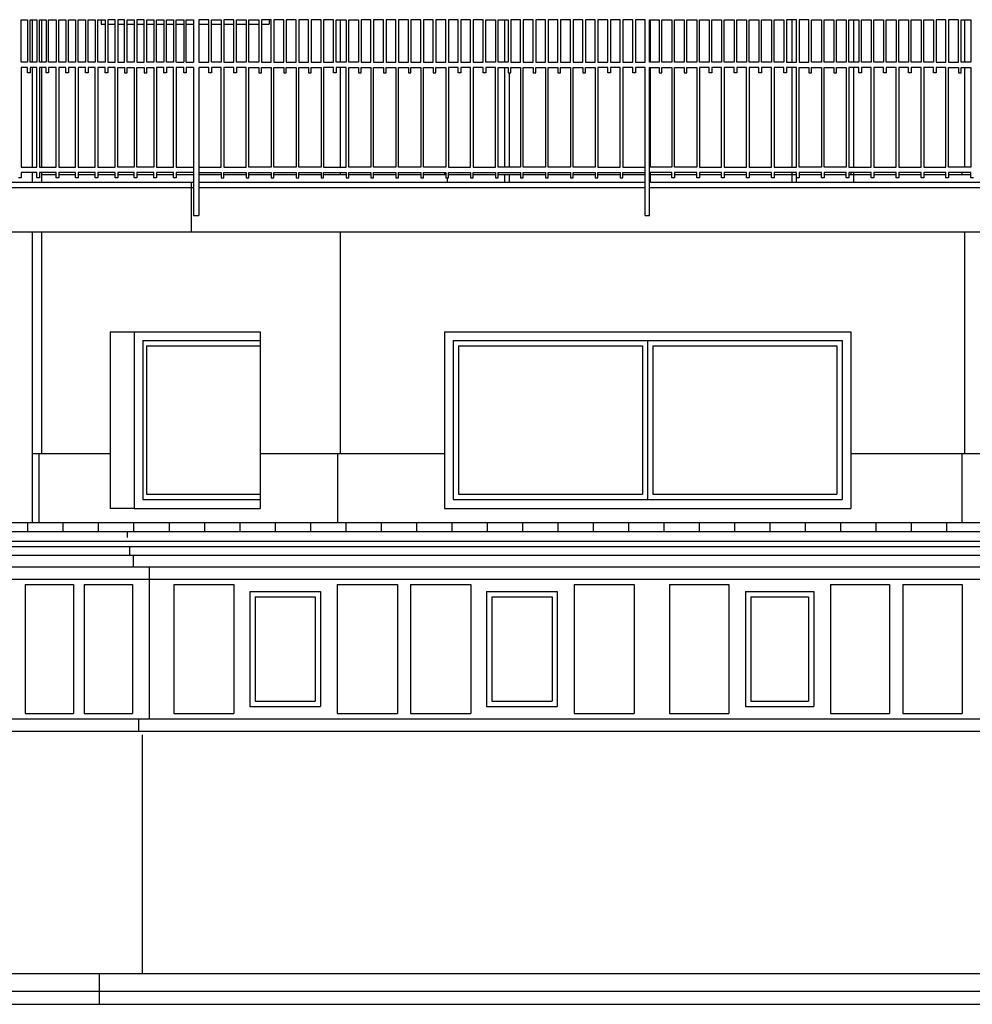
# Model space of a CAD drawing. Units: centimetres. Extents: x -34096 to 410, y 230 to 20621.
# Drawn here: x 351 to 357, y 238 to 243 of the extents above; entities that cross this region are included whole.
import ezdxf

# ---------------------------------------------------------------- set-up
doc = ezdxf.new("R2010")
doc.units = ezdxf.units.CM
doc.header["$LTSCALE"] = 0.1
doc.header["$MEASUREMENT"] = 0
for name, color, linetype in [('A0-dr', 4, 'Continuous'), ('A0-Prospetti', 43, 'Continuous'), ('A0-Tetti', 14, 'Continuous'), ('A0-wn', 4, 'Continuous')]:
    doc.layers.add(name, color=color, linetype=linetype)

# ---------------------------------------------------------------- blocks, each defined once
blk = doc.blocks.new('*X65')
at = {"color": 0}
for p, q in [((-29, -25.7227), (-29, -25.6727)), ((-28.8, -25.7227), (-28.8, -25.6727)), ((-28.6, -25.7227), (-28.6, -25.6727)), ((-28.4, -25.7227), (-28.4, -25.6727)), ((-28.2, -25.7227), (-28.2, -25.6727)), ((-28, -25.7227), (-28, -25.6727)), ((-27.8, -25.7227), (-27.8, -25.6727)), ((-27.6, -25.7227), (-27.6, -25.6727)), ((-27.4, -25.7227), (-27.4, -25.6727)), ((-27.2, -25.7227), (-27.2, -25.6727)), ((-27, -25.7227), (-27, -25.6727)), ((-26.8, -25.7227), (-26.8, -25.6727)), ((-26.6, -25.7227), (-26.6, -25.6727)), ((-26.4, -25.7227), (-26.4, -25.6727)), ((-26.2, -25.7227), (-26.2, -25.6727)), ((-26, -25.7227), (-26, -25.6727)), ((-25.8, -25.7227), (-25.8, -25.6727)), ((-25.6, -25.7227), (-25.6, -25.6727)), ((-25.4, -25.7227), (-25.4, -25.6727)), ((-25.2, -25.7227), (-25.2, -25.6727)), ((-25, -25.7227), (-25, -25.6727)), ((-24.8, -25.7227), (-24.8, -25.6727)), ((-24.6, -25.7227), (-24.6, -25.6727)), ((-24.4, -25.7227), (-24.4, -25.6727)), ((-24.2, -25.7227), (-24.2, -25.6727)), ((-24, -25.7227), (-24, -25.6727)), ((-23.8, -25.7227), (-23.8, -25.6727))]:
    blk.add_line(p, q, dxfattribs=at)

msp = doc.modelspace()

# ---------------------------------------------------------------- linework, layer by layer
at = {"layer": 'A0-dr'}
for p, q in [((353.9515, 243.0745), (353.9515, 242.8345)), ((353.9515, 243.0645), (353.9515, 242.8345)), ((354.7766, 243.0745), (354.7766, 242.8345)), ((354.7766, 243.0645), (354.7766, 242.8345)), ((355.5786, 242.8345), (355.5786, 243.0745)), ((355.5786, 242.8345), (355.5786, 243.0645)), ((355.6015, 243.0745), (355.6015, 242.8345)), ((355.9267, 243.0745), (355.9267, 242.8345)), ((353.9515, 242.8045), (353.9515, 242.2395)), ((354.7766, 242.8045), (354.7767, 242.2395)), ((355.5786, 242.2395), (355.5786, 242.8045)), ((355.6015, 242.8045), (355.6015, 242.2395)), ((355.9267, 242.8045), (355.9267, 242.2395)), ((353.9515, 242.7945), (353.9515, 242.2395)), ((353.9793, 242.2395), (353.9793, 242.7745)), ((353.9793, 242.2395), (353.9793, 242.7745)), ((354.7766, 242.7945), (354.7767, 242.2395)), ((355.5786, 242.2395), (355.5786, 242.7945)), ((353.9515, 242.1995), (353.9515, 242.1545)), ((353.9515, 242.1995), (353.9515, 242.1545)), ((353.9793, 242.1545), (353.9793, 242.1995)), ((353.9793, 242.1545), (353.9793, 242.1995)), ((354.7767, 242.2095), (354.7767, 242.1545)), ((355.5786, 242.1995), (355.5786, 242.2095)), ((355.5786, 242.1545), (355.5786, 242.1995)), ((355.6015, 242.2095), (355.6015, 242.1545)), ((355.9267, 242.2095), (355.9267, 242.1545)), ((353.6267, 242.1795), (353.6267, 242.1545)), ((355.5786, 242.1545), (355.5786, 242.1695))]:
    msp.add_line(p, q, dxfattribs=at)
at = {"layer": 'A0-Prospetti'}
for p, q in [((351.2156, 242.8345), (351.2156, 243.0745)), ((351.2156, 243.0745), (351.2527, 243.0745)), ((351.2527, 243.0745), (351.2527, 242.8345)), ((351.2677, 242.8345), (351.2677, 243.0745)), ((351.2677, 243.0745), (351.3052, 243.0745)), ((351.3052, 243.0745), (351.3052, 242.8345)), ((351.3202, 242.8345), (351.3202, 243.0745)), ((351.3202, 243.0745), (351.357, 243.0745)), ((351.3313, 243.0745), (351.3313, 242.8345)), ((351.357, 243.0745), (351.357, 242.8345)), ((351.372, 242.8345), (351.372, 243.0745)), ((351.372, 243.0745), (351.4142, 243.0745)), ((351.4142, 243.0745), (351.4142, 242.8345)), ((351.4292, 243.0745), (351.4685, 243.0745)), ((351.4292, 242.8345), (351.4292, 243.0745)), ((351.4685, 243.0745), (351.4685, 242.8345)), ((351.4835, 243.0745), (351.5234, 243.0745)), ((351.4835, 242.8345), (351.4835, 243.0745)), ((351.5234, 243.0745), (351.5234, 242.8345)), ((351.5384, 243.0745), (351.58, 243.0745)), ((351.5384, 242.8345), (351.5384, 243.0745)), ((351.58, 243.0745), (351.58, 242.8345)), ((351.595, 243.0745), (351.6348, 243.0745)), ((351.595, 242.8345), (351.595, 243.0745)), ((351.6348, 243.0745), (351.6348, 242.8345)), ((351.6498, 243.0745), (351.6914, 243.0745)), ((351.6498, 242.8345), (351.6498, 243.0745)), ((351.6697, 243.0745), (351.6697, 243.0495)), ((351.6697, 243.0495), (351.6914, 243.0495)), ((351.6914, 243.0745), (351.6914, 242.8345)), ((351.7486, 243.0745), (351.7064, 243.0745)), ((351.7064, 243.0745), (351.7064, 242.8345)), ((351.7064, 243.0495), (351.7486, 243.0495)), ((351.7486, 242.8345), (351.7486, 243.0745)), ((351.8011, 243.0745), (351.7636, 243.0745)), ((351.7636, 243.0745), (351.7636, 242.8345)), ((351.7636, 243.0495), (351.8011, 243.0495)), ((351.8011, 242.8345), (351.8011, 243.0745)), ((351.8161, 243.0745), (351.856, 243.0745)), ((351.8161, 242.8345), (351.8161, 243.0745)), ((351.8161, 243.0495), (351.856, 243.0495)), ((351.856, 243.0745), (351.856, 242.8345)), ((351.9131, 243.0745), (351.871, 243.0745)), ((351.871, 243.0745), (351.871, 242.8345)), ((351.871, 243.0495), (351.9131, 243.0495)), ((351.9131, 242.8345), (351.9131, 243.0745)), ((351.9281, 243.0745), (351.9679, 243.0745)), ((351.9281, 242.8345), (351.9281, 243.0745)), ((351.9281, 243.0495), (351.9679, 243.0495)), ((351.9679, 243.0745), (351.9679, 242.8345)), ((351.9829, 243.0745), (352.0246, 243.0745)), ((351.9829, 242.8345), (351.9829, 243.0745)), ((351.9829, 243.0495), (352.0246, 243.0495)), ((352.0246, 243.0745), (352.0246, 242.8345)), ((352.0396, 243.0745), (352.0794, 243.0745)), ((352.0396, 242.8345), (352.0396, 243.0745)), ((352.0396, 243.0495), (352.0794, 243.0495)), ((352.0794, 243.0745), (352.0794, 242.8345)), ((352.0944, 242.8345), (352.0944, 243.0745)), ((352.0944, 243.0495), (352.136, 243.0495)), ((352.0962, 243.0745), (352.136, 243.0745)), ((352.136, 243.0745), (352.136, 242.8345)), ((352.151, 242.8345), (352.151, 243.0745)), ((352.151, 243.0745), (352.192, 243.0745)), ((352.151, 243.0495), (352.192, 243.0495)), ((352.192, 243.0745), (352.192, 242.8345)), ((352.2221, 243.0495), (352.2779, 243.0495)), ((352.2929, 243.0495), (352.3486, 243.0495)), ((352.3636, 243.0495), (352.4194, 243.0495)), ((352.4344, 243.0495), (352.4901, 243.0495)), ((352.5051, 243.0495), (352.5609, 243.0495)), ((352.5759, 243.0495), (352.6194, 243.0495)), ((352.6194, 243.0745), (352.6194, 243.0495)), ((353.0211, 243.0745), (353.0211, 242.8345)), ((356.5543, 243.0745), (356.5543, 242.8345)), ((351.2527, 242.8345), (351.2156, 242.8345)), ((351.2156, 242.8045), (351.2156, 242.2395)), ((351.2527, 242.8045), (351.2156, 242.8045)), ((351.2527, 242.7745), (351.2527, 242.8045)), ((351.3052, 242.8345), (351.2677, 242.8345)), ((351.2677, 242.8045), (351.2677, 242.7745)), ((351.3052, 242.8045), (351.2677, 242.8045)), ((351.3052, 242.2395), (351.3052, 242.8045)), ((351.357, 242.8345), (351.3202, 242.8345)), ((351.3202, 242.8045), (351.3202, 242.2395)), ((351.357, 242.8045), (351.3202, 242.8045)), ((351.3313, 242.8045), (351.3313, 242.2395)), ((351.357, 242.7745), (351.357, 242.8045)), ((351.4142, 242.8345), (351.372, 242.8345)), ((351.372, 242.8045), (351.372, 242.7745)), ((351.4142, 242.8045), (351.372, 242.8045)), ((351.4142, 242.2395), (351.4142, 242.8045)), ((351.4685, 242.8345), (351.4292, 242.8345)), ((351.4685, 242.8045), (351.4292, 242.8045)), ((351.4292, 242.8045), (351.4292, 242.2395)), ((351.4685, 242.7745), (351.4685, 242.8045)), ((351.5234, 242.8345), (351.4835, 242.8345)), ((351.5234, 242.8045), (351.4835, 242.8045)), ((351.4835, 242.8045), (351.4835, 242.7745)), ((351.5234, 242.2395), (351.5234, 242.8045)), ((351.58, 242.8345), (351.5384, 242.8345)), ((351.58, 242.8045), (351.5384, 242.8045)), ((351.5384, 242.8045), (351.5384, 242.2395)), ((351.58, 242.7745), (351.58, 242.8045)), ((351.6348, 242.8345), (351.595, 242.8345)), ((351.6348, 242.8045), (351.595, 242.8045)), ((351.595, 242.8045), (351.595, 242.7745)), ((351.6348, 242.2395), (351.6348, 242.8045)), ((351.6914, 242.8345), (351.6498, 242.8345)), ((351.6498, 242.8045), (351.6498, 242.2395)), ((351.6914, 242.8045), (351.6498, 242.8045)), ((351.6914, 242.7745), (351.6914, 242.8045)), ((351.7064, 242.8345), (351.7486, 242.8345)), ((351.7486, 242.8045), (351.7064, 242.8045)), ((351.7064, 242.8045), (351.7064, 242.7745)), ((351.7486, 242.2395), (351.7486, 242.8045)), ((351.7636, 242.8345), (351.8011, 242.8345)), ((351.7636, 242.2395), (351.7636, 242.8045)), ((351.7636, 242.8045), (351.8011, 242.8045)), ((351.8011, 242.8045), (351.8011, 242.7745)), ((351.856, 242.8345), (351.8161, 242.8345)), ((351.8161, 242.7745), (351.8161, 242.8045)), ((351.8161, 242.8045), (351.856, 242.8045)), ((351.856, 242.8045), (351.856, 242.2395)), ((351.871, 242.8345), (351.9131, 242.8345)), ((351.871, 242.2395), (351.871, 242.8045)), ((351.871, 242.8045), (351.9131, 242.8045)), ((351.9131, 242.8045), (351.9131, 242.7745)), ((351.9679, 242.8345), (351.9281, 242.8345)), ((351.9281, 242.7745), (351.9281, 242.8045)), ((351.9281, 242.8045), (351.9679, 242.8045)), ((351.9679, 242.8045), (351.9679, 242.2395)), ((352.0246, 242.8345), (351.9829, 242.8345)), ((352.0246, 242.8045), (351.9829, 242.8045)), ((351.9829, 242.8045), (351.9829, 242.2395)), ((352.0246, 242.7745), (352.0246, 242.8045)), ((352.0794, 242.8345), (352.0396, 242.8345)), ((352.0794, 242.8045), (352.0396, 242.8045)), ((352.0396, 242.8045), (352.0396, 242.7745)), ((352.0794, 242.2395), (352.0794, 242.8045)), ((352.136, 242.8045), (352.0944, 242.8045)), ((352.0944, 242.8045), (352.0944, 242.2395)), ((352.0962, 242.8345), (352.136, 242.8345)), ((352.136, 242.7745), (352.136, 242.8045)), ((352.192, 242.8045), (352.1493, 242.8045)), ((352.151, 242.8345), (352.192, 242.8345)), ((352.151, 242.8045), (352.151, 242.7745)), ((352.192, 242.8045), (352.192, 241.9666)), ((352.2779, 242.8045), (352.2221, 242.8045)), ((352.2221, 242.8045), (352.2221, 241.9666)), ((352.2779, 242.7745), (352.2779, 242.8045)), ((352.3486, 242.8045), (352.2929, 242.8045)), ((352.2929, 242.8045), (352.2929, 242.7745)), ((352.3486, 242.2395), (352.3486, 242.8045)), ((352.6461, 242.8045), (352.7019, 242.8045)), ((352.6461, 242.2395), (352.6461, 242.8045)), ((352.7019, 242.8045), (352.7019, 242.7745)), ((352.7169, 242.8045), (352.7722, 242.8045)), ((352.7169, 242.7745), (352.7169, 242.8045)), ((352.7722, 242.8045), (352.7722, 242.2395)), ((353.0211, 242.8045), (353.0211, 242.2395)), ((353.2107, 242.2395), (353.2107, 242.8045)), ((353.2107, 242.8045), (353.2664, 242.8045)), ((353.2664, 242.8045), (353.2664, 242.7745)), ((353.2814, 242.7745), (353.2814, 242.8045)), ((353.2814, 242.8045), (353.3367, 242.8045)), ((353.3367, 242.8045), (353.3367, 242.2395)), ((354.0572, 242.8045), (354.1129, 242.8045)), ((354.0572, 242.2395), (354.0572, 242.8045)), ((354.1129, 242.8045), (354.1129, 242.7745)), ((354.1279, 242.8045), (354.1832, 242.8045)), ((354.1279, 242.7745), (354.1279, 242.8045)), ((354.1832, 242.8045), (354.1832, 242.2395)), ((354.6769, 242.8045), (354.6212, 242.8045)), ((354.6212, 242.8045), (354.6212, 242.2395)), ((354.6769, 242.7745), (354.6769, 242.8045)), ((354.7472, 242.8045), (354.6919, 242.8045)), ((354.6919, 242.8045), (354.6919, 242.7745)), ((354.7472, 241.9666), (354.7472, 242.8045)), ((354.7722, 241.9666), (354.7722, 242.8045)), ((354.7722, 242.8045), (354.8274, 242.8045)), ((354.8274, 242.8045), (354.8274, 242.7745)), ((354.8424, 242.7745), (354.8424, 242.8045)), ((354.8424, 242.8045), (354.8982, 242.8045)), ((354.8982, 242.8045), (354.8982, 242.2395)), ((355.5325, 242.8045), (355.4767, 242.8045)), ((355.4772, 242.8045), (355.4772, 242.2395)), ((355.5325, 242.7745), (355.5325, 242.8045)), ((355.5475, 242.8045), (355.5475, 242.7745)), ((355.6032, 242.8045), (355.5475, 242.8045)), ((355.6032, 242.2395), (355.6032, 242.8045)), ((356.379, 242.8045), (356.3232, 242.8045)), ((356.3237, 242.8045), (356.3237, 242.2395)), ((356.379, 242.7745), (356.379, 242.8045)), ((356.4497, 242.8045), (356.394, 242.8045)), ((356.394, 242.8045), (356.394, 242.7745)), ((356.4497, 242.2395), (356.4497, 242.8045)), ((356.5543, 242.8045), (356.5543, 242.2395)), ((351.2677, 242.7745), (351.2527, 242.7745)), ((351.372, 242.7745), (351.357, 242.7745)), ((351.4835, 242.7745), (351.4685, 242.7745)), ((351.595, 242.7745), (351.58, 242.7745)), ((351.7064, 242.7745), (351.6914, 242.7745)), ((351.8011, 242.7745), (351.8161, 242.7745)), ((351.9131, 242.7745), (351.9281, 242.7745)), ((352.0396, 242.7745), (352.0246, 242.7745)), ((352.151, 242.7745), (352.136, 242.7745)), ((352.2929, 242.7745), (352.2779, 242.7745)), ((352.7019, 242.7745), (352.7169, 242.7745)), ((353.2664, 242.7745), (353.2814, 242.7745)), ((354.1129, 242.7745), (354.1279, 242.7745)), ((354.6919, 242.7745), (354.6769, 242.7745)), ((354.8274, 242.7745), (354.8424, 242.7745)), ((355.5475, 242.7745), (355.5325, 242.7745)), ((356.394, 242.7745), (356.379, 242.7745)), ((351.2156, 242.2395), (351.3052, 242.2395)), ((351.3202, 242.2395), (351.4142, 242.2395)), ((351.4292, 242.2395), (351.5234, 242.2395)), ((351.5384, 242.2395), (351.6348, 242.2395)), ((351.6498, 242.2395), (351.7486, 242.2395)), ((351.856, 242.2395), (351.7636, 242.2395)), ((351.9679, 242.2395), (351.871, 242.2395)), ((351.9829, 242.2395), (352.0794, 242.2395)), ((352.0944, 242.2395), (352.192, 242.2395)), ((352.2221, 242.2395), (352.3486, 242.2395)), ((352.7722, 242.2395), (352.6461, 242.2395)), ((353.3367, 242.2395), (353.2107, 242.2395)), ((354.1832, 242.2395), (354.0572, 242.2395)), ((354.6212, 242.2395), (354.7472, 242.2395)), ((354.8982, 242.2395), (354.7722, 242.2395)), ((355.4772, 242.2395), (355.6032, 242.2395)), ((356.3237, 242.2395), (356.4497, 242.2395)), ((351.3052, 242.2095), (351.2156, 242.2095)), ((351.2156, 242.2095), (351.2156, 242.1795)), ((351.3052, 242.1795), (351.3052, 242.2095)), ((351.4142, 242.2095), (351.3202, 242.2095)), ((351.3202, 242.2095), (351.3202, 242.1795)), ((351.3313, 242.2095), (351.3313, 242.1545)), ((351.3313, 242.1995), (351.4142, 242.1995)), ((351.4142, 242.1795), (351.4142, 242.2095)), ((351.5234, 242.2095), (351.4292, 242.2095)), ((351.4292, 242.2095), (351.4292, 242.1795)), ((351.4292, 242.1995), (351.5234, 242.1995)), ((351.5234, 242.1795), (351.5234, 242.2095)), ((351.6348, 242.2095), (351.5384, 242.2095)), ((351.5384, 242.2095), (351.5384, 242.1795)), ((351.5384, 242.1995), (351.6348, 242.1995)), ((351.6348, 242.1795), (351.6348, 242.2095)), ((351.7486, 242.2095), (351.6498, 242.2095)), ((351.6498, 242.2095), (351.6498, 242.1795)), ((351.6498, 242.1995), (351.7486, 242.1995)), ((351.7486, 242.1795), (351.7486, 242.2095)), ((351.856, 242.2095), (351.7636, 242.2095)), ((351.7636, 242.2095), (351.7636, 242.1795)), ((351.7636, 242.1995), (351.856, 242.1995)), ((351.856, 242.1795), (351.856, 242.2095)), ((351.871, 242.2095), (351.871, 242.1795)), ((351.9679, 242.2095), (351.871, 242.2095)), ((351.871, 242.1995), (351.9679, 242.1995)), ((351.9679, 242.1795), (351.9679, 242.2095)), ((351.9829, 242.2095), (351.9829, 242.1795)), ((352.0794, 242.2095), (351.9829, 242.2095)), ((351.9829, 242.1995), (352.0794, 242.1995)), ((352.0794, 242.1795), (352.0794, 242.2095)), ((352.0944, 242.2095), (352.0944, 242.1795)), ((352.192, 242.2095), (352.0944, 242.2095)), ((352.0944, 242.1995), (352.192, 242.1995)), ((352.2221, 242.2095), (352.3486, 242.2095)), ((352.2221, 242.1995), (352.3486, 242.1995)), ((352.3486, 242.2095), (352.3486, 242.1795)), ((352.3636, 242.2095), (352.4901, 242.2095)), ((352.3636, 242.1795), (352.3636, 242.2095)), ((352.3636, 242.1995), (352.4901, 242.1995)), ((352.4901, 242.2095), (352.4901, 242.1795)), ((352.5051, 242.2095), (352.6311, 242.2095)), ((352.5051, 242.1795), (352.5051, 242.2095)), ((352.5051, 242.1995), (352.6311, 242.1995)), ((352.6311, 242.2095), (352.6311, 242.1795)), ((352.6461, 242.2095), (352.7722, 242.2095)), ((352.6461, 242.1795), (352.6461, 242.2095)), ((352.6461, 242.1995), (352.7722, 242.1995)), ((352.7722, 242.2095), (352.7722, 242.1795)), ((352.7872, 242.2095), (352.9132, 242.2095)), ((352.7872, 242.1795), (352.7872, 242.2095)), ((352.7872, 242.1995), (352.9132, 242.1995)), ((352.9132, 242.2095), (352.9132, 242.1795)), ((352.9282, 242.2095), (353.0547, 242.2095)), ((352.9282, 242.1795), (352.9282, 242.2095)), ((352.9282, 242.1995), (353.0547, 242.1995)), ((353.0211, 242.2095), (353.0211, 242.1995)), ((353.0547, 242.2095), (353.0547, 242.1795)), ((353.0697, 242.1795), (353.0697, 242.2095)), ((353.0697, 242.2095), (353.1957, 242.2095)), ((353.0697, 242.1995), (353.1957, 242.1995)), ((353.1957, 242.2095), (353.1957, 242.1795)), ((353.2107, 242.1795), (353.2107, 242.2095)), ((353.2107, 242.2095), (353.3367, 242.2095)), ((353.2107, 242.1995), (353.3367, 242.1995)), ((353.3367, 242.2095), (353.3367, 242.1795)), ((353.3517, 242.1795), (353.3517, 242.2095)), ((353.3517, 242.2095), (353.4777, 242.2095)), ((353.3517, 242.1995), (353.4777, 242.1995)), ((353.4777, 242.2095), (353.4777, 242.1795)), ((353.4927, 242.1795), (353.4927, 242.2095)), ((353.4927, 242.2095), (353.6187, 242.2095)), ((353.4927, 242.1995), (353.6187, 242.1995)), ((353.6115, 242.2095), (353.6115, 242.1995)), ((353.6187, 242.2095), (353.6187, 242.1795)), ((353.6337, 242.1795), (353.6337, 242.2095)), ((353.6337, 242.2095), (353.7597, 242.2095)), ((353.6337, 242.1995), (353.7597, 242.1995)), ((353.7597, 242.2095), (353.7597, 242.1795)), ((353.7747, 242.2095), (353.9012, 242.2095)), ((353.7747, 242.1795), (353.7747, 242.2095)), ((353.7747, 242.1995), (353.9012, 242.1995)), ((353.9012, 242.2095), (353.9012, 242.1795)), ((353.9162, 242.2095), (354.0422, 242.2095)), ((353.9162, 242.1795), (353.9162, 242.2095)), ((353.9162, 242.1995), (354.0422, 242.1995)), ((354.0422, 242.2095), (354.0422, 242.1795)), ((354.0572, 242.2095), (354.1832, 242.2095)), ((354.0572, 242.1795), (354.0572, 242.2095)), ((354.0572, 242.1995), (354.1832, 242.1995)), ((354.1832, 242.2095), (354.1832, 242.1795)), ((354.1982, 242.2095), (354.3242, 242.2095)), ((354.1982, 242.1795), (354.1982, 242.2095)), ((354.1982, 242.1995), (354.3242, 242.1995)), ((354.3242, 242.2095), (354.3242, 242.1795)), ((354.3392, 242.2095), (354.4652, 242.2095)), ((354.3392, 242.1795), (354.3392, 242.2095)), ((354.3392, 242.1995), (354.4652, 242.1995)), ((354.4652, 242.2095), (354.4652, 242.1795)), ((354.4802, 242.2095), (354.6062, 242.2095)), ((354.4802, 242.1795), (354.4802, 242.2095)), ((354.4802, 242.1995), (354.6062, 242.1995)), ((354.6062, 242.2095), (354.6062, 242.1795)), ((354.6212, 242.2095), (354.7472, 242.2095)), ((354.6212, 242.1795), (354.6212, 242.2095)), ((354.6212, 242.1995), (354.7472, 242.1995)), ((354.8982, 242.2095), (354.7722, 242.2095)), ((354.7722, 242.1995), (354.8982, 242.1995)), ((354.8982, 242.1795), (354.8982, 242.2095)), ((354.9132, 242.2095), (354.9132, 242.1795)), ((355.0392, 242.2095), (354.9132, 242.2095)), ((354.9132, 242.1995), (355.0392, 242.1995)), ((355.0392, 242.1795), (355.0392, 242.2095)), ((355.0542, 242.2095), (355.0542, 242.1795)), ((355.1802, 242.2095), (355.0542, 242.2095)), ((355.0542, 242.1995), (355.1802, 242.1995)), ((355.1802, 242.1795), (355.1802, 242.2095)), ((355.1952, 242.2095), (355.1952, 242.1795)), ((355.3212, 242.2095), (355.1952, 242.2095)), ((355.1952, 242.1995), (355.3212, 242.1995)), ((355.3212, 242.1795), (355.3212, 242.2095)), ((355.3362, 242.2095), (355.3362, 242.1795)), ((355.4622, 242.2095), (355.3362, 242.2095)), ((355.3362, 242.1995), (355.4622, 242.1995)), ((355.4622, 242.1795), (355.4622, 242.2095)), ((355.4772, 242.2095), (355.4772, 242.1795)), ((355.6032, 242.2095), (355.4772, 242.2095)), ((355.4772, 242.1995), (355.6032, 242.1995)), ((355.6032, 242.1795), (355.6032, 242.2095)), ((355.6182, 242.2095), (355.6182, 242.1795)), ((355.7447, 242.2095), (355.6182, 242.2095)), ((355.6182, 242.1995), (355.7447, 242.1995)), ((355.7447, 242.1795), (355.7447, 242.2095)), ((355.8857, 242.2095), (355.7597, 242.2095)), ((355.7597, 242.2095), (355.7597, 242.1795)), ((355.7597, 242.1995), (355.8857, 242.1995)), ((355.8857, 242.1795), (355.8857, 242.2095)), ((356.0267, 242.2095), (355.9007, 242.2095)), ((355.9007, 242.2095), (355.9007, 242.1795)), ((355.9007, 242.1995), (356.0267, 242.1995)), ((355.9115, 242.2095), (355.9115, 242.1995)), ((356.0267, 242.1795), (356.0267, 242.2095)), ((356.1677, 242.2095), (356.0417, 242.2095)), ((356.0417, 242.2095), (356.0417, 242.1795)), ((356.0417, 242.1995), (356.1677, 242.1995)), ((356.1677, 242.1795), (356.1677, 242.2095)), ((356.3087, 242.2095), (356.1827, 242.2095)), ((356.1827, 242.2095), (356.1827, 242.1795)), ((356.1827, 242.1995), (356.3087, 242.1995)), ((356.3087, 242.1795), (356.3087, 242.2095)), ((356.4497, 242.2095), (356.3237, 242.2095)), ((356.3237, 242.2095), (356.3237, 242.1795)), ((356.3237, 242.1995), (356.4497, 242.1995)), ((356.4497, 242.1795), (356.4497, 242.2095)), ((356.5912, 242.2095), (356.4647, 242.2095)), ((356.4647, 242.2095), (356.4647, 242.1795)), ((356.4647, 242.1995), (356.5912, 242.1995)), ((356.54, 242.2095), (356.54, 242.1995)), ((356.5912, 242.1795), (356.5912, 242.2095)), ((350.224, 242.1545), (352.192, 242.1545)), ((351.2156, 242.1795), (351.2006, 242.1795)), ((351.3202, 242.1795), (351.3052, 242.1795)), ((351.4292, 242.1795), (351.4142, 242.1795)), ((351.5384, 242.1795), (351.5234, 242.1795)), ((351.6498, 242.1795), (351.6348, 242.1795)), ((351.7636, 242.1795), (351.7486, 242.1795)), ((351.871, 242.1795), (351.856, 242.1795)), ((351.9829, 242.1795), (351.9679, 242.1795)), ((352.0944, 242.1795), (352.0794, 242.1795)), ((352.1786, 242.1545), (352.1786, 241.8745)), ((352.2221, 242.1545), (354.7472, 242.1545)), ((352.3486, 242.1795), (352.3636, 242.1795)), ((352.4901, 242.1795), (352.5051, 242.1795)), ((352.6311, 242.1795), (352.6461, 242.1795)), ((352.7722, 242.1795), (352.7872, 242.1795)), ((352.9132, 242.1795), (352.9282, 242.1795)), ((353.0547, 242.1795), (353.0697, 242.1795)), ((353.1957, 242.1795), (353.2107, 242.1795)), ((353.3367, 242.1795), (353.3517, 242.1795)), ((353.4777, 242.1795), (353.4927, 242.1795)), ((353.6187, 242.1795), (353.6337, 242.1795)), ((353.7597, 242.1795), (353.7747, 242.1795)), ((353.9012, 242.1795), (353.9162, 242.1795)), ((354.0422, 242.1795), (354.0572, 242.1795)), ((354.1832, 242.1795), (354.1982, 242.1795)), ((354.3242, 242.1795), (354.3392, 242.1795)), ((354.4652, 242.1795), (354.4802, 242.1795)), ((354.6062, 242.1795), (354.6212, 242.1795)), ((354.7722, 242.1545), (357.2972, 242.1545)), ((354.9132, 242.1795), (354.8982, 242.1795)), ((355.0542, 242.1795), (355.0392, 242.1795)), ((355.1952, 242.1795), (355.1802, 242.1795)), ((355.3362, 242.1795), (355.3212, 242.1795)), ((355.4772, 242.1795), (355.4622, 242.1795)), ((355.6182, 242.1795), (355.6032, 242.1795)), ((355.7597, 242.1795), (355.7447, 242.1795)), ((355.9007, 242.1795), (355.8857, 242.1795)), ((356.0417, 242.1795), (356.0267, 242.1795)), ((356.1827, 242.1795), (356.1677, 242.1795)), ((356.3237, 242.1795), (356.3087, 242.1795)), ((356.4647, 242.1795), (356.4497, 242.1795)), ((356.6062, 242.1795), (356.5912, 242.1795)), ((350.224, 242.1245), (352.192, 242.1245)), ((352.2221, 242.1245), (354.7472, 242.1245)), ((354.7722, 242.1245), (357.2972, 242.1245)), ((352.192, 241.9666), (352.2221, 241.9666)), ((354.7472, 241.9666), (354.7722, 241.9666)), ((333.0045, 241.8745), (376.5585, 241.8745)), ((351.3313, 241.8745), (351.3313, 240.6195)), ((353.0211, 241.8745), (353.0211, 240.6195)), ((356.5543, 241.8745), (356.5543, 240.6195)), ((351.7197, 241.3095), (351.8554, 241.3095)), ((351.7197, 241.3095), (351.7197, 240.3095)), ((351.2781, 240.6195), (351.7197, 240.6195)), ((351.317, 240.6195), (351.317, 240.2295)), ((352.5694, 240.6195), (353.6115, 240.6195)), ((353.0068, 240.6195), (353.0068, 240.2295)), ((355.9115, 240.6195), (356.9609, 240.6195)), ((356.54, 240.6195), (356.54, 240.2295)), ((351.8554, 240.3095), (351.7197, 240.3095)), ((350.1038, 239.9795), (359.4244, 239.9795)), ((351.9404, 239.9795), (351.9404, 239.1195)), ((350.1164, 239.9095), (359.4118, 239.9095)), ((350.1295, 239.1195), (359.3986, 239.1195)), ((351.8804, 239.1195), (351.8804, 239.0495)), ((350.1295, 239.0495), (359.3986, 239.0495)), ((351.9004, 239.0295), (351.9004, 237.6795)), ((333.0224, 237.6795), (376.5226, 237.6795)), ((351.6587, 237.6795), (351.6587, 237.5045)), ((333.0241, 237.5795), (376.5208, 237.5795)), ((333.0255, 237.5045), (376.5195, 237.5045))]:
    msp.add_line(p, q, dxfattribs=at)
for points in [[(352.2779, 243.0745), (352.2221, 243.0745), (352.2221, 242.8345), (352.2779, 242.8345)], [(352.2929, 243.0745), (352.3486, 243.0745), (352.3486, 242.8345), (352.2929, 242.8345)], [(352.4194, 243.0745), (352.3636, 243.0745), (352.3636, 242.8345), (352.4194, 242.8345)], [(352.4344, 243.0745), (352.4901, 243.0745), (352.4901, 242.8345), (352.4344, 242.8345)], [(352.5051, 243.0745), (352.5609, 243.0745), (352.5609, 242.8345), (352.5051, 242.8345)], [(352.6311, 243.0745), (352.5759, 243.0745), (352.5759, 242.8345), (352.6311, 242.8345)], [(352.7019, 243.0745), (352.6461, 243.0745), (352.6461, 242.8345), (352.7019, 242.8345)], [(352.7722, 243.0745), (352.7169, 243.0745), (352.7169, 242.8345), (352.7722, 242.8345)], [(352.8429, 243.0745), (352.7872, 243.0745), (352.7872, 242.8345), (352.8429, 242.8345)], [(352.9132, 243.0745), (352.8579, 243.0745), (352.8579, 242.8345), (352.9132, 242.8345)], [(352.9839, 243.0745), (352.9282, 243.0745), (352.9282, 242.8345), (352.9839, 242.8345)], [(352.9989, 243.0745), (353.0547, 243.0745), (353.0547, 242.8345), (352.9989, 242.8345)], [(353.0697, 243.0745), (353.1254, 243.0745), (353.1254, 242.8345), (353.0697, 242.8345)], [(353.1957, 243.0745), (353.1404, 243.0745), (353.1404, 242.8345), (353.1957, 242.8345)], [(353.2664, 243.0745), (353.2107, 243.0745), (353.2107, 242.8345), (353.2664, 242.8345)], [(353.3367, 243.0745), (353.2814, 243.0745), (353.2814, 242.8345), (353.3367, 242.8345)], [(353.4074, 243.0745), (353.3517, 243.0745), (353.3517, 242.8345), (353.4074, 242.8345)], [(353.4777, 243.0745), (353.4224, 243.0745), (353.4224, 242.8345), (353.4777, 242.8345)], [(353.5484, 243.0745), (353.4927, 243.0745), (353.4927, 242.8345), (353.5484, 242.8345)], [(353.6187, 243.0745), (353.5634, 243.0745), (353.5634, 242.8345), (353.6187, 242.8345)], [(353.6894, 243.0745), (353.6337, 243.0745), (353.6337, 242.8345), (353.6894, 242.8345)], [(353.7597, 243.0745), (353.7044, 243.0745), (353.7044, 242.8345), (353.7597, 242.8345)], [(353.8304, 243.0745), (353.7747, 243.0745), (353.7747, 242.8345), (353.8304, 242.8345)], [(353.8454, 243.0745), (353.9012, 243.0745), (353.9012, 242.8345), (353.8454, 242.8345)], [(353.9162, 243.0745), (353.9719, 243.0745), (353.9719, 242.8345), (353.9162, 242.8345)], [(354.0422, 243.0745), (353.9869, 243.0745), (353.9869, 242.8345), (354.0422, 242.8345)], [(354.1129, 243.0745), (354.0572, 243.0745), (354.0572, 242.8345), (354.1129, 242.8345)], [(354.1832, 243.0745), (354.1279, 243.0745), (354.1279, 242.8345), (354.1832, 242.8345)], [(354.2539, 243.0745), (354.1982, 243.0745), (354.1982, 242.8345), (354.2539, 242.8345)], [(354.3242, 243.0745), (354.2689, 243.0745), (354.2689, 242.8345), (354.3242, 242.8345)], [(354.3949, 243.0745), (354.3392, 243.0745), (354.3392, 242.8345), (354.3949, 242.8345)], [(354.4652, 243.0745), (354.4099, 243.0745), (354.4099, 242.8345), (354.4652, 242.8345)], [(354.5359, 243.0745), (354.4802, 243.0745), (354.4802, 242.8345), (354.5359, 242.8345)], [(354.6062, 243.0745), (354.5509, 243.0745), (354.5509, 242.8345), (354.6062, 242.8345)], [(354.6769, 243.0745), (354.6212, 243.0745), (354.6212, 242.8345), (354.6769, 242.8345)], [(354.7472, 243.0745), (354.6919, 243.0745), (354.6919, 242.8345), (354.7472, 242.8345)], [(354.7722, 243.0745), (354.8274, 243.0745), (354.8274, 242.8345), (354.7722, 242.8345)], [(354.8424, 243.0745), (354.8982, 243.0745), (354.8982, 242.8345), (354.8424, 242.8345)], [(354.9132, 243.0745), (354.9684, 243.0745), (354.9684, 242.8345), (354.9132, 242.8345)], [(354.9834, 243.0745), (355.0392, 243.0745), (355.0392, 242.8345), (354.9834, 242.8345)], [(355.0542, 243.0745), (355.1094, 243.0745), (355.1094, 242.8345), (355.0542, 242.8345)], [(355.1244, 243.0745), (355.1802, 243.0745), (355.1802, 242.8345), (355.1244, 242.8345)], [(355.1952, 243.0745), (355.2504, 243.0745), (355.2504, 242.8345), (355.1952, 242.8345)], [(355.2654, 243.0745), (355.3212, 243.0745), (355.3212, 242.8345), (355.2654, 242.8345)], [(355.3362, 243.0745), (355.3914, 243.0745), (355.3914, 242.8345), (355.3362, 242.8345)], [(355.4064, 243.0745), (355.4622, 243.0745), (355.4622, 242.8345), (355.4064, 242.8345)], [(355.4772, 243.0745), (355.5325, 243.0745), (355.5325, 242.8345), (355.4772, 242.8345)], [(355.6032, 243.0745), (355.5475, 243.0745), (355.5475, 242.8345), (355.6032, 242.8345)], [(355.674, 243.0745), (355.6182, 243.0745), (355.6182, 242.8345), (355.674, 242.8345)], [(355.689, 243.0745), (355.7447, 243.0745), (355.7447, 242.8345), (355.689, 242.8345)], [(355.7597, 243.0745), (355.815, 243.0745), (355.815, 242.8345), (355.7597, 242.8345)], [(355.83, 243.0745), (355.8857, 243.0745), (355.8857, 242.8345), (355.83, 242.8345)], [(355.9007, 243.0745), (355.956, 243.0745), (355.956, 242.8345), (355.9007, 242.8345)], [(355.971, 243.0745), (356.0267, 243.0745), (356.0267, 242.8345), (355.971, 242.8345)], [(356.0417, 243.0745), (356.097, 243.0745), (356.097, 242.8345), (356.0417, 242.8345)], [(356.112, 243.0745), (356.1677, 243.0745), (356.1677, 242.8345), (356.112, 242.8345)], [(356.1827, 243.0745), (356.238, 243.0745), (356.238, 242.8345), (356.1827, 242.8345)], [(356.253, 243.0745), (356.3087, 243.0745), (356.3087, 242.8345), (356.253, 242.8345)], [(356.3237, 243.0745), (356.379, 243.0745), (356.379, 242.8345), (356.3237, 242.8345)], [(356.4497, 243.0745), (356.394, 243.0745), (356.394, 242.8345), (356.4497, 242.8345)], [(356.5205, 243.0745), (356.4647, 243.0745), (356.4647, 242.8345), (356.5205, 242.8345)], [(356.5355, 243.0745), (356.5912, 243.0745), (356.5912, 242.8345), (356.5355, 242.8345)], [(352.4901, 242.2395), (352.4901, 242.8045), (352.4344, 242.8045), (352.4344, 242.7745), (352.4194, 242.7745), (352.4194, 242.8045), (352.3636, 242.8045), (352.3636, 242.2395)], [(352.8579, 242.7745), (352.8579, 242.8045), (352.9132, 242.8045), (352.9132, 242.2395), (352.7872, 242.2395), (352.7872, 242.8045), (352.8429, 242.8045), (352.8429, 242.7745)], [(353.0547, 242.2395), (353.0547, 242.8045), (352.9989, 242.8045), (352.9989, 242.7745), (352.9839, 242.7745), (352.9839, 242.8045), (352.9282, 242.8045), (352.9282, 242.2395)], [(353.4224, 242.7745), (353.4224, 242.8045), (353.4777, 242.8045), (353.4777, 242.2395), (353.3517, 242.2395), (353.3517, 242.8045), (353.4074, 242.8045), (353.4074, 242.7745)], [(353.4927, 242.8045), (353.5484, 242.8045), (353.5484, 242.7745), (353.5634, 242.7745), (353.5634, 242.8045), (353.6187, 242.8045), (353.6187, 242.2395), (353.4927, 242.2395)], [(353.6894, 242.7745), (353.6894, 242.8045), (353.6337, 242.8045), (353.6337, 242.2395), (353.7597, 242.2395), (353.7597, 242.8045), (353.7044, 242.8045), (353.7044, 242.7745)], [(353.9012, 242.2395), (353.9012, 242.8045), (353.8454, 242.8045), (353.8454, 242.7745), (353.8304, 242.7745), (353.8304, 242.8045), (353.7747, 242.8045), (353.7747, 242.2395)], [(354.2689, 242.7745), (354.2689, 242.8045), (354.3242, 242.8045), (354.3242, 242.2395), (354.1982, 242.2395), (354.1982, 242.8045), (354.2539, 242.8045), (354.2539, 242.7745)], [(354.3392, 242.8045), (354.3949, 242.8045), (354.3949, 242.7745), (354.4099, 242.7745), (354.4099, 242.8045), (354.4652, 242.8045), (354.4652, 242.2395), (354.3392, 242.2395)], [(354.5359, 242.7745), (354.5359, 242.8045), (354.4802, 242.8045), (354.4802, 242.2395), (354.6062, 242.2395), (354.6062, 242.8045), (354.5509, 242.8045), (354.5509, 242.7745)], [(354.9834, 242.7745), (354.9834, 242.8045), (355.0392, 242.8045), (355.0392, 242.2395), (354.9132, 242.2395), (354.9132, 242.8045), (354.9684, 242.8045), (354.9684, 242.7745)], [(355.1802, 242.8045), (355.1244, 242.8045), (355.1244, 242.7745), (355.1094, 242.7745), (355.1094, 242.8045), (355.0542, 242.8045), (355.0542, 242.2395), (355.1802, 242.2395)], [(355.2504, 242.7745), (355.2504, 242.8045), (355.1952, 242.8045), (355.1952, 242.2395), (355.3212, 242.2395), (355.3212, 242.8045), (355.2654, 242.8045), (355.2654, 242.7745)], [(355.4064, 242.7745), (355.3914, 242.7745), (355.3914, 242.8045), (355.3362, 242.8045), (355.3362, 242.2395), (355.4622, 242.2395), (355.4622, 242.8045), (355.4064, 242.8045)], [(355.6182, 242.2395), (355.6182, 242.8045), (355.674, 242.8045), (355.674, 242.7745), (355.689, 242.7745), (355.689, 242.8045), (355.7447, 242.8045), (355.7447, 242.2395)], [(355.83, 242.7745), (355.83, 242.8045), (355.8857, 242.8045), (355.8857, 242.2395), (355.7597, 242.2395), (355.7597, 242.8045), (355.815, 242.8045), (355.815, 242.7745)], [(356.0267, 242.8045), (355.971, 242.8045), (355.971, 242.7745), (355.956, 242.7745), (355.956, 242.8045), (355.9007, 242.8045), (355.9007, 242.2395), (356.0267, 242.2395)], [(356.097, 242.7745), (356.097, 242.8045), (356.0417, 242.8045), (356.0417, 242.2395), (356.1677, 242.2395), (356.1677, 242.8045), (356.112, 242.8045), (356.112, 242.7745)], [(356.253, 242.7745), (356.238, 242.7745), (356.238, 242.8045), (356.1827, 242.8045), (356.1827, 242.2395), (356.3087, 242.2395), (356.3087, 242.8045), (356.253, 242.8045)], [(356.4647, 242.2395), (356.4647, 242.8045), (356.5205, 242.8045), (356.5205, 242.7745), (356.5355, 242.7745), (356.5355, 242.8045), (356.5912, 242.8045), (356.5912, 242.2395)]]:
    msp.add_lwpolyline(points, close=True, dxfattribs=at)
for points in [[(352.6311, 242.8045), (352.6311, 242.2395), (352.5051, 242.2395), (352.5051, 242.8045), (352.5609, 242.8045), (352.5609, 242.7745), (352.5759, 242.7745), (352.5759, 242.8045), (352.6316, 242.8045)], [(353.1957, 242.8045), (353.1957, 242.2395), (353.0697, 242.2395), (353.0697, 242.8045), (353.1254, 242.8045), (353.1254, 242.7745), (353.1404, 242.7745), (353.1404, 242.8045), (353.1962, 242.8045)], [(354.0422, 242.8045), (354.0422, 242.2395), (353.9162, 242.2395), (353.9162, 242.8045), (353.9719, 242.8045), (353.9719, 242.7745), (353.9869, 242.7745), (353.9869, 242.8045), (354.0427, 242.8045)]]:
    msp.add_lwpolyline(points, dxfattribs=at)
at = {"layer": 'A0-Tetti'}
for p, q in [((351.2781, 243.0745), (351.2781, 242.8345)), ((351.2781, 242.8045), (351.2781, 242.2395)), ((351.2781, 242.2095), (351.2781, 242.1545)), ((351.2781, 241.8745), (351.2781, 240.2295)), ((332.9817, 240.2295), (376.5585, 240.2295)), ((332.9817, 240.1795), (376.5585, 240.1795)), ((332.9817, 240.1245), (376.5585, 240.1245)), ((351.8154, 240.1745), (351.8154, 240.1445)), ((332.9818, 240.0945), (376.5585, 240.0945)), ((351.8304, 240.0945), (351.8304, 240.0445)), ((350.1038, 240.0445), (359.4244, 240.0445)), ((351.8504, 240.0445), (351.8504, 239.9795))]:
    msp.add_line(p, q, dxfattribs=at)
at = {"layer": 'A0-wn'}
for p, q in [((351.8554, 241.3095), (352.5694, 241.3095)), ((351.8554, 241.3095), (351.8554, 240.3095)), ((352.5694, 241.3095), (352.5694, 240.3095)), ((353.6115, 241.3095), (353.6115, 240.3095)), ((353.6115, 241.3095), (355.9115, 241.3095)), ((355.9115, 241.3095), (355.9115, 240.3095)), ((351.9054, 241.2595), (352.5694, 241.2595)), ((351.9054, 241.2595), (351.9054, 240.3595)), ((353.6615, 241.2595), (353.6615, 240.3595)), ((353.6615, 241.2595), (355.8615, 241.2595)), ((354.7615, 241.2595), (354.7615, 240.3595)), ((355.8615, 241.2595), (355.8615, 240.3595)), ((351.9254, 241.2295), (352.5694, 241.2295)), ((351.9254, 241.2295), (351.9254, 240.3895)), ((353.6915, 241.2295), (353.6915, 240.3895)), ((353.6915, 241.2295), (354.7315, 241.2295)), ((354.7315, 241.2295), (354.7315, 240.3895)), ((354.7915, 241.2295), (354.7915, 240.3895)), ((354.7915, 241.2295), (355.8315, 241.2295)), ((355.8315, 241.2295), (355.8315, 240.3895)), ((351.9054, 240.3595), (352.5694, 240.3595)), ((351.9254, 240.3895), (352.5694, 240.3895)), ((353.6615, 240.3595), (355.8615, 240.3595)), ((353.6915, 240.3895), (354.7315, 240.3895)), ((354.7915, 240.3895), (355.8315, 240.3895)), ((351.8554, 240.3095), (352.5694, 240.3095)), ((353.6115, 240.3095), (355.9115, 240.3095)), ((351.2386, 239.8795), (351.5126, 239.8795)), ((351.2386, 239.8795), (351.2386, 239.1495)), ((351.5126, 239.8795), (351.5126, 239.1495)), ((351.5726, 239.8795), (351.8461, 239.8795)), ((351.5726, 239.8795), (351.5726, 239.1495)), ((351.8461, 239.8795), (351.8461, 239.1495)), ((352.0804, 239.8795), (352.4204, 239.8795)), ((352.0804, 239.8795), (352.0804, 239.1495)), ((352.4204, 239.8795), (352.4204, 239.1495)), ((353.0054, 239.8795), (353.0054, 239.1495)), ((353.0054, 239.8795), (353.3454, 239.8795)), ((353.3454, 239.8795), (353.3454, 239.1495)), ((353.4204, 239.8795), (353.4204, 239.1495)), ((353.4204, 239.8795), (353.7604, 239.8795)), ((353.7604, 239.8795), (353.7604, 239.1495)), ((354.3454, 239.8795), (354.6854, 239.8795)), ((354.3454, 239.8795), (354.3454, 239.1495)), ((354.6854, 239.8795), (354.6854, 239.1495)), ((354.886, 239.8795), (355.221, 239.8795)), ((354.886, 239.8795), (354.886, 239.1495)), ((355.221, 239.8795), (355.221, 239.1495)), ((355.796, 239.8795), (356.131, 239.8795)), ((355.796, 239.8795), (355.796, 239.1495)), ((356.131, 239.8795), (356.131, 239.1495)), ((356.206, 239.8795), (356.541, 239.8795)), ((356.206, 239.8795), (356.206, 239.1495)), ((356.541, 239.8795), (356.541, 239.1495)), ((352.5104, 239.8395), (352.9104, 239.8395)), ((352.5104, 239.8395), (352.5104, 239.1895)), ((352.5404, 239.8095), (352.8804, 239.8095)), ((352.5404, 239.8095), (352.5404, 239.2195)), ((352.8804, 239.8095), (352.8804, 239.2195)), ((352.9104, 239.8395), (352.9104, 239.1895)), ((353.8504, 239.8395), (354.2504, 239.8395)), ((353.8504, 239.8395), (353.8504, 239.1895)), ((353.8804, 239.8095), (354.2204, 239.8095)), ((353.8804, 239.8095), (353.8804, 239.2195)), ((354.2204, 239.8095), (354.2204, 239.2195)), ((354.2504, 239.8395), (354.2504, 239.1895)), ((355.316, 239.8395), (355.316, 239.1895)), ((355.316, 239.8395), (355.701, 239.8395)), ((355.346, 239.8095), (355.346, 239.2195)), ((355.346, 239.8095), (355.671, 239.8095)), ((355.671, 239.8095), (355.671, 239.2195)), ((355.701, 239.8395), (355.701, 239.1895)), ((352.5104, 239.1895), (352.9104, 239.1895)), ((352.5404, 239.2195), (352.8804, 239.2195)), ((353.8504, 239.1895), (354.2504, 239.1895)), ((353.8804, 239.2195), (354.2204, 239.2195)), ((355.316, 239.1895), (355.701, 239.1895)), ((355.346, 239.2195), (355.671, 239.2195)), ((351.2386, 239.1495), (351.5126, 239.1495)), ((351.5726, 239.1495), (351.8461, 239.1495)), ((352.0804, 239.1495), (352.4204, 239.1495)), ((353.0054, 239.1495), (353.3454, 239.1495)), ((353.4204, 239.1495), (353.7604, 239.1495)), ((354.3454, 239.1495), (354.6854, 239.1495)), ((354.886, 239.1495), (355.221, 239.1495)), ((355.796, 239.1495), (356.131, 239.1495)), ((356.206, 239.1495), (356.541, 239.1495))]:
    msp.add_line(p, q, dxfattribs=at)

# ---------------------------------------------------------------- block references
at = {"layer": 'A0-Tetti'}
msp.add_blockref('*X65', (380.2549, 265.9021), dxfattribs=at)

doc.saveas('drawing.dxf')
